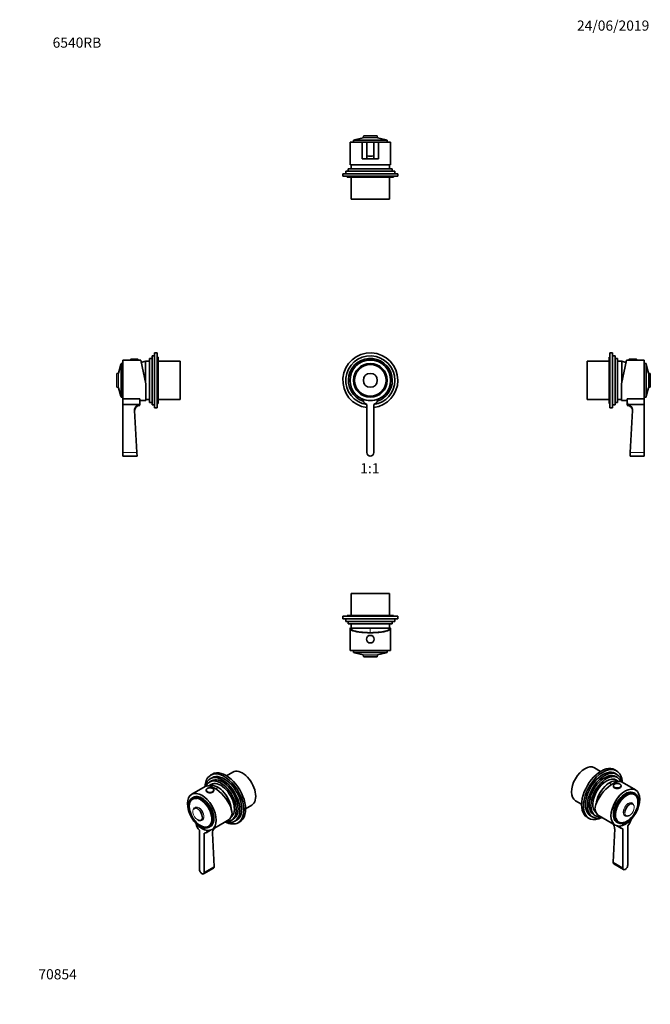
# Model space of a CAD drawing. Units: millimetres. Extents: x 0 to 745, y 0 to 1164.
import ezdxf
from ezdxf import colors
from ezdxf.entities.mleader import LeaderData, LeaderLine
from ezdxf.enums import TextEntityAlignment as Align
from ezdxf.math import Vec2, Vec3

# ---------------------------------------------------------------- set-up
doc = ezdxf.new("R2010")
doc.units = ezdxf.units.MM
for name, color, linetype in [('DV1_Défaut', 7, 'Continuous'), ('DV2_Défaut', 7, 'Continuous'), ('DV3_Défaut', 7, 'Continuous'), ('DV4_Défaut', 7, 'Continuous'), ('DV5_Défaut', 7, 'Continuous'), ('DV6_Défaut', 7, 'Continuous'), ('DV7_Défaut', 7, 'Continuous'), ('Défaut', 7, 'Continuous')]:
    doc.layers.add(name, color=color, linetype=linetype)
doc.styles.add('SEACAD_ArialB', font='arialbd.ttf')

# ---------------------------------------------------------------- blocks, each defined once
blk = doc.blocks.new('_DOT')
at = {"color": 0}
blk.add_line((0, 0), (-1, 0), dxfattribs=at)
at = {"color": 0, "const_width": 0.333}
blk.add_lwpolyline([(-0.1665, 0, 1), (0.1665, 0, 1)], format="xyb", close=True, dxfattribs=at)
blk = doc.blocks.new('SE')
at = {"layer": 'DV1_Défaut', "color": 7, "linetype": 'Continuous', "lineweight": 18}
blk.add_line((409.9, 762.3), (418.9, 762.3), dxfattribs=at)
at = {"layer": 'DV1_Défaut', "color": 7, "linetype": 'Continuous', "lineweight": 35}
for p, q in [((409.9, 762.3), (409.9, 761.7)), ((409.9, 761.7), (418.9, 761.7)), ((410.2, 762.7), (418.6, 762.7)), ((410.4, 761.7), (410.4, 761.3)), ((418.4, 761.3), (418.4, 761.7)), ((418.9, 761.7), (418.9, 762.3)), ((410.4, 709), (410.4, 652.2)), ((418.4, 652.2), (418.4, 709))]:
    blk.add_line(p, q, dxfattribs=at)
for radius in [24, 20, 18.8, 18.8]:
    blk.add_circle((414.4, 737.7), radius, dxfattribs=at)
at = {"layer": 'DV1_Défaut', "color": 7, "linetype": 'Continuous', "lineweight": 18}
for radius in [18.6, 8.61, 8.47, 8.04, 7.84]:
    blk.add_circle((414.4, 737.7), radius, dxfattribs=at)
at = {"layer": 'DV1_Défaut', "color": 7, "linetype": 'Continuous', "lineweight": 35}
for centre, radius, start, end in [((414.4, 737.7), 32.5, 0, 262.9303), ((414.4, 737.7), 29, 0, 262.0719), ((414.4, 737.7), 26, 0, 250.6356), ((410.2, 762.3), 0.304, 90, 180), ((418.6, 762.3), 0.304, 0, 90), ((414.4, 737.7), 29, 277.9281, 0), ((414.4, 737.7), 32.5, 277.0697, 0), ((414.4, 737.7), 26, 289.3644, 0), ((414.4, 737.7), 24, 246.2057, 293.7943), ((414.4, 718.2), 10, 194.4676, 246.4218), ((414.4, 718.2), 10, 293.5782, 345.5324), ((414.4, 652.2), 4, 180, 0)]:
    blk.add_arc(centre, radius, start, end, dxfattribs=at)
blk = doc.blocks.new('SE1')
at = {"layer": 'DV2_Défaut', "color": 7, "linetype": 'Continuous', "lineweight": 35}
for p, q in [((405.8, 1024.6), (395.8, 1021.9)), ((406.4, 1026.4), (405.9, 1024.7)), ((406.6, 1026.6), (422.3, 1026.6)), ((422.9, 1024.7), (422.4, 1026.4)), ((433, 1021.9), (423, 1024.6)), ((404.7, 1019.4), (390.4, 1019.4)), ((390.4, 1019.4), (390.4, 993.3)), ((434.4, 1021.6), (394.4, 1021.6)), ((394.4, 1021.6), (394.4, 1019.4)), ((395.7, 1021.7), (395.7, 1021.6)), ((404.7, 1019.4), (410.4, 1019.4)), ((404.7, 1019.4), (404.7, 999.5)), ((410.4, 1019.4), (418.4, 1019.4)), ((410.4, 1019.4), (410.4, 1002.9)), ((418.4, 1019.4), (424.1, 1019.4)), ((418.4, 1019.4), (418.4, 1002.9)), ((424.1, 1019.4), (424.1, 999.5)), ((438.4, 1019.4), (424.1, 1019.4)), ((433.2, 1021.6), (433.2, 1021.7)), ((434.4, 1019.4), (434.4, 1021.6)), ((438.4, 993.3), (438.4, 1019.4)), ((410.4, 1002.9), (410.4, 999.5)), ((418.4, 999.5), (418.4, 1002.9)), ((438, 992.4), (390.8, 992.4)), ((391.9, 992.4), (391.9, 987.9)), ((404.7, 999.5), (404.7, 999.4)), ((404.7, 999.4), (424.1, 999.4)), ((424.1, 999.4), (424.1, 999.5)), ((436.9, 987.9), (436.9, 992.4)), ((446.9, 981.9), (381.9, 981.9)), ((381.9, 981.9), (381.9, 978.9)), ((446.9, 978.9), (381.9, 978.9)), ((443.4, 984.9), (385.4, 984.9)), ((385.4, 984.9), (385.4, 981.9)), ((386.9, 978.9), (386.9, 977.9)), ((441.9, 977.9), (386.9, 977.9)), ((440.4, 987.9), (388.4, 987.9)), ((388.4, 987.9), (388.4, 984.9)), ((391.9, 977.9), (391.9, 951.9)), ((436.9, 951.9), (436.9, 977.9)), ((440.4, 984.9), (440.4, 987.9)), ((441.9, 977.9), (441.9, 978.9)), ((443.4, 981.9), (443.4, 984.9)), ((446.9, 978.9), (446.9, 981.9)), ((436.9, 951.9), (391.9, 951.9))]:
    blk.add_line(p, q, dxfattribs=at)
at = {"layer": 'DV2_Défaut', "color": 7, "linetype": 'Continuous', "lineweight": 18}
for p, q in [((423, 1024.6), (405.8, 1024.6)), ((405.9, 1024.7), (422.9, 1024.7)), ((422.4, 1026.4), (406.4, 1026.4)), ((433.2, 1021.7), (395.7, 1021.7)), ((395.8, 1021.9), (433, 1021.9))]:
    blk.add_line(p, q, dxfattribs=at)
at = {"layer": 'DV2_Défaut', "color": 7, "linetype": 'Continuous', "lineweight": 35}
for centre, radius, start, end in [((405.7, 1024.8), 0.2, 285, 345.6435), ((406.6, 1026.4), 0.2, 90, 165.6435), ((422.3, 1026.4), 0.2, 14.3565, 90), ((423.1, 1024.8), 0.2, 194.3565, 255), ((395.9, 1021.7), 0.2, 105, 180), ((433, 1021.7), 0.2, 0, 75), ((414.4, 1036), 33.3, 263.1096, 276.8904), ((409.7, 813.3), 186.3, 89.7941, 91.5423), ((419.1, 813.4), 186.1, 88.4571, 90.2066)]:
    blk.add_arc(centre, radius, start, end, dxfattribs=at)
for start_param, end_param in [(3.141593, 3.320462), (-0.178869, 0)]:
    blk.add_ellipse((414.4, 993.3), major_axis=(24, 0), ratio=0.212557, start_param=start_param, end_param=end_param, dxfattribs=at)
blk = doc.blocks.new('SE2')
at = {"layer": 'DV3_Défaut', "color": 7, "linetype": 'Continuous', "lineweight": 35}
for p, q in [((436.9, 485.7), (391.9, 485.7)), ((391.9, 485.7), (391.9, 459.7)), ((436.9, 459.7), (436.9, 485.7)), ((446.9, 458.7), (381.9, 458.7)), ((381.9, 458.7), (381.9, 455.7)), ((446.9, 455.7), (381.9, 455.7)), ((385.4, 455.7), (385.4, 452.7)), ((441.9, 459.7), (386.9, 459.7)), ((386.9, 459.7), (386.9, 458.7)), ((441.9, 458.7), (441.9, 459.7)), ((443.4, 452.7), (443.4, 455.7)), ((446.9, 455.7), (446.9, 458.7)), ((443.4, 452.7), (385.4, 452.7)), ((388.4, 452.7), (388.4, 449.7)), ((440.4, 449.7), (388.4, 449.7)), ((390.4, 444.3), (390.4, 418.2)), ((390.8, 445.2), (391, 445.2)), ((391, 445.2), (391.9, 445.2)), ((391.9, 444.7), (391.2, 444.7)), ((391.9, 449.7), (391.9, 444.7)), ((436.9, 444.7), (391.9, 444.7)), ((436.9, 444.7), (391.9, 444.7)), ((436.9, 444.7), (436.9, 449.7)), ((436.9, 445.2), (437.8, 445.2)), ((437.6, 444.7), (436.9, 444.7)), ((438, 445.2), (437.8, 445.2)), ((438.4, 418.2), (438.4, 444.3)), ((440.4, 449.7), (440.4, 452.7)), ((438.4, 418.2), (390.4, 418.2)), ((394.4, 418.2), (394.4, 416)), ((434.4, 416), (394.4, 416)), ((395.7, 416), (395.7, 415.9)), ((395.8, 415.7), (405.8, 413)), ((405.9, 412.9), (406.4, 411.2)), ((406.6, 411), (422.3, 411)), ((422.4, 411.2), (422.9, 412.9)), ((423, 413), (433, 415.7)), ((433.2, 415.9), (433.2, 416)), ((434.4, 416), (434.4, 418.2))]:
    blk.add_line(p, q, dxfattribs=at)
at = {"layer": 'DV3_Défaut', "color": 7, "linetype": 'Continuous', "lineweight": 18}
for p, q in [((414.4, 444.7), (414.4, 439.4)), ((433.2, 415.9), (395.7, 415.9)), ((395.8, 415.7), (433, 415.7)), ((423, 413), (405.8, 413)), ((405.9, 412.9), (422.9, 412.9)), ((422.4, 411.2), (406.4, 411.2))]:
    blk.add_line(p, q, dxfattribs=at)
at = {"layer": 'DV3_Défaut', "color": 7, "linetype": 'Continuous', "lineweight": 35}
blk.add_circle((414.4, 431.7), 4.5, dxfattribs=at)
at = {"layer": 'DV3_Défaut', "color": 7, "linetype": 'Continuous', "lineweight": 18}
blk.add_circle((414.4, 431.7), 4.2, dxfattribs=at)
at = {"layer": 'DV3_Défaut', "color": 7, "linetype": 'Continuous', "lineweight": 35}
for centre, radius, start, end in [((430.6, 454.9), 40, 194.7747, 197.8659), ((398.2, 454.9), 40, 342.1341, 345.2253), ((395.9, 415.9), 0.2, 180, 255), ((405.7, 412.8), 0.2, 14.3565, 75), ((406.6, 411.2), 0.2, 194.3565, 270), ((422.3, 411.2), 0.2, 270, 345.6435), ((423.1, 412.8), 0.2, 105, 165.6435), ((433, 415.9), 0.2, 285, 0)]:
    blk.add_arc(centre, radius, start, end, dxfattribs=at)
for centre, major_axis, ratio, start_param, end_param in [((414.4, 444.3), (-24, 0), 0.212557, -0.178869, 3.320462), ((414.4, 444.3), (-23.2, 0), 0.212557, -0.082575, 3.224168), ((414.4, 445.4), (-23.4, 0), 0.217527, 0.034076, 0.132787), ((414.4, 445.4), (23.4, 0), 0.217527, -0.132787, -0.034076)]:
    blk.add_ellipse(centre, major_axis=major_axis, ratio=ratio, start_param=start_param, end_param=end_param, dxfattribs=at)
blk = doc.blocks.new('SE3')
at = {"layer": 'DV4_Défaut', "color": 7, "linetype": 'Continuous', "lineweight": 35}
for p, q in [((159.5, 705.2), (159.5, 770.2)), ((162.5, 770.2), (159.5, 770.2)), ((162.5, 705.2), (162.5, 770.2)), ((119.8, 717.7), (119.8, 757.7)), ((122, 757.7), (119.8, 757.7)), ((122, 715.7), (122, 761.7)), ((131, 761.7), (122, 761.7)), ((131, 762.3), (131, 761.7)), ((131, 761.7), (140, 761.7)), ((131.3, 762.7), (139.7, 762.7)), ((140, 761.7), (140, 762.3)), ((143, 761.7), (140, 761.7)), ((143, 761.7), (149, 733.4)), ((148.5, 735.7), (148.5, 760.2)), ((153.5, 760.2), (148.5, 760.2)), ((148.5, 735.7), (148.5, 760.2)), ((153.5, 711.7), (153.5, 763.7)), ((156.5, 763.7), (153.5, 763.7)), ((156.5, 708.7), (156.5, 766.7)), ((159.5, 766.7), (156.5, 766.7)), ((163.5, 765.2), (162.5, 765.2)), ((163.5, 710.2), (163.5, 765.2)), ((189.5, 760.2), (163.5, 760.2)), ((189.5, 715.2), (189.5, 760.2)), ((114.8, 745.5), (114.8, 729.8)), ((116.6, 746.1), (114.9, 745.7)), ((119.5, 756.3), (116.8, 746.3)), ((119.8, 756.4), (119.6, 756.4)), ((149, 733.4), (149, 713.7)), ((114.9, 729.6), (116.6, 729.2)), ((116.8, 729), (119.5, 719.1)), ((119.6, 718.9), (119.8, 718.9)), ((119.8, 717.7), (122, 717.7)), ((122, 709), (122, 715.7)), ((122, 715.7), (141.9, 715.7)), ((142, 715.7), (141.9, 715.7)), ((142, 708.2), (142, 715.7)), ((142, 713.7), (149, 713.7)), ((149, 715.2), (153.5, 715.2)), ((153.5, 711.7), (156.5, 711.7)), ((162.5, 710.2), (163.5, 710.2)), ((163.5, 715.2), (189.5, 715.2)), ((122, 652.2), (122, 709)), ((122, 709), (141.9, 709)), ((135.8, 702.1), (138.5, 652.2)), ((156.5, 708.7), (159.5, 708.7)), ((159.5, 705.2), (162.5, 705.2)), ((122, 652.2), (122, 648.2)), ((122, 648.2), (138.7, 648.2))]:
    blk.add_line(p, q, dxfattribs=at)
at = {"layer": 'DV4_Défaut', "color": 7, "linetype": 'Continuous', "lineweight": 18}
for p, q in [((131, 762.3), (140, 762.3)), ((114.9, 729.6), (114.9, 745.7)), ((116.6, 746.1), (116.6, 729.2)), ((116.8, 729), (116.8, 746.3)), ((119.5, 756.3), (119.5, 719.1)), ((119.6, 718.9), (119.6, 756.4)), ((122, 652.2), (138.5, 652.2))]:
    blk.add_line(p, q, dxfattribs=at)
at = {"layer": 'DV4_Défaut', "color": 7, "linetype": 'Continuous', "lineweight": 35}
for centre, radius, start, end in [((131.3, 762.3), 0.304, 90, 180), ((139.7, 762.3), 0.304, 0, 90), ((158.7, 721.5), 40, 104.7747, 112.0976), ((115, 745.5), 0.2, 104.3565, 180), ((116.6, 746.3), 0.2, 284.3565, 345), ((119.6, 756.2), 0.2, 90, 165), ((115, 729.8), 0.2, 180, 255.6435), ((116.6, 729), 0.2, 15, 75.6435), ((119.6, 719.1), 0.2, 195, 270), ((1298.9, 700.9), 1157, 179.2654, 179.5955), ((142, 701.9), 6.25, 90, 176.9512)]:
    blk.add_arc(centre, radius, start, end, dxfattribs=at)
for points, knots in [([(141.9, 709), (140.1, 709), (138.5, 708.1), (136.3, 705.5), (135.7, 703.8), (135.8, 702.1)], [0, 0, 0, 0, 0.5, 0.5, 1, 1, 1, 1]), ([(138.5, 652.2), (138.5, 651.1), (138.6, 650.1), (138.7, 648.6), (138.7, 648.2), (138.7, 648.2), (138.7, 648.2), (138.7, 648.2)], [0, 0, 0, 0, 0.499809, 0.499809, 0.999619, 0.999619, 1, 1, 1, 1])]:
    blk.add_open_spline(points, degree=3, knots=knots, dxfattribs=at)
blk = doc.blocks.new('SE4')
at = {"layer": 'DV5_Défaut', "color": 7, "linetype": 'Continuous', "lineweight": 35}
for p, q in [((697.6, 705.2), (697.6, 770.2)), ((700.6, 770.2), (697.6, 770.2)), ((700.6, 705.2), (700.6, 770.2)), ((670.6, 715.2), (670.6, 760.2)), ((696.6, 760.2), (670.6, 760.2)), ((696.6, 710.2), (696.6, 765.2)), ((697.6, 765.2), (696.6, 765.2)), ((703.6, 766.7), (700.6, 766.7)), ((703.6, 708.7), (703.6, 766.7)), ((706.6, 763.7), (703.6, 763.7)), ((706.6, 711.7), (706.6, 763.7)), ((711.6, 760.2), (706.6, 760.2)), ((717.1, 761.7), (711.1, 733.4)), ((711.6, 735.7), (711.6, 760.2)), ((711.6, 735.7), (711.6, 760.2)), ((720.1, 761.7), (717.1, 761.7)), ((720.1, 762.3), (720.1, 761.7)), ((729.1, 761.7), (720.1, 761.7)), ((728.8, 762.7), (720.4, 762.7)), ((729.1, 761.7), (729.1, 762.3)), ((738.1, 761.7), (729.1, 761.7)), ((738.1, 715.7), (738.1, 761.7)), ((740.3, 757.7), (738.1, 757.7)), ((740.3, 717.7), (740.3, 757.7)), ((740.4, 756.4), (740.3, 756.4)), ((743.3, 746.3), (740.6, 756.3)), ((745.1, 745.7), (743.5, 746.1)), ((745.3, 745.5), (745.3, 729.8)), ((711.1, 733.4), (711.1, 713.7)), ((740.6, 719.1), (743.3, 729)), ((743.5, 729.2), (745.1, 729.6)), ((670.6, 715.2), (696.6, 715.2)), ((696.6, 710.2), (697.6, 710.2)), ((703.6, 711.7), (706.6, 711.7)), ((706.6, 715.2), (711.1, 715.2)), ((711.1, 713.7), (718.1, 713.7)), ((718.1, 708.2), (718.1, 715.7)), ((718.2, 715.7), (718.1, 715.7)), ((738.1, 715.7), (718.2, 715.7)), ((738.1, 717.7), (740.3, 717.7)), ((738.1, 715.7), (738.1, 709)), ((740.3, 718.9), (740.4, 718.9)), ((697.6, 705.2), (700.6, 705.2)), ((700.6, 708.7), (703.6, 708.7)), ((738.1, 709), (718.2, 709)), ((721.6, 652.2), (724.3, 702.1)), ((738.1, 709), (738.1, 652.2)), ((738.1, 652.2), (738.1, 648.2)), ((721.4, 648.2), (738.1, 648.2))]:
    blk.add_line(p, q, dxfattribs=at)
at = {"layer": 'DV5_Défaut', "color": 7, "linetype": 'Continuous', "lineweight": 18}
for p, q in [((729.1, 762.3), (720.1, 762.3)), ((740.4, 718.9), (740.4, 756.4)), ((740.6, 756.3), (740.6, 719.1)), ((743.3, 729), (743.3, 746.3)), ((743.5, 746.1), (743.5, 729.2)), ((745.1, 729.6), (745.1, 745.7)), ((738.1, 652.2), (721.6, 652.2))]:
    blk.add_line(p, q, dxfattribs=at)
at = {"layer": 'DV5_Défaut', "color": 7, "linetype": 'Continuous', "lineweight": 35}
for centre, radius, start, end in [((701.4, 721.5), 40, 67.9024, 75.2253), ((720.4, 762.3), 0.304, 90, 180), ((728.8, 762.3), 0.304, 0, 90), ((740.4, 756.2), 0.2, 15, 90), ((743.5, 746.3), 0.2, 195, 255.6435), ((745.1, 745.5), 0.2, 0, 75.6435), ((743.5, 729), 0.2, 104.3565, 165), ((745.1, 729.8), 0.2, 284.3565, 0), ((-439.1, 700.9), 1157.3, 0.4045, 0.7346), ((740.4, 719.1), 0.2, 270, 345), ((718.1, 701.9), 6.25, 1.3678, 90)]:
    blk.add_arc(centre, radius, start, end, dxfattribs=at)
for points, knots in [([(724.3, 702.1), (724.4, 703.8), (723.8, 705.5), (722.2, 707.5), (721.5, 708), (719.9, 708.8), (719.1, 709), (718.2, 709)], [0, 0, 0, 0, 0.5, 0.5, 0.75, 0.75, 1, 1, 1, 1]), ([(721.4, 648.2), (721.4, 648.2), (721.4, 648.6), (721.5, 650.1), (721.6, 651.1), (721.6, 652.2)], [0, 0, 0, 0, 0.4997772, 0.4997772, 1, 1, 1, 1])]:
    blk.add_open_spline(points, degree=3, knots=knots, dxfattribs=at)
blk = doc.blocks.new('SE5')
at = {"layer": 'DV6_Défaut', "color": 7, "linetype": 'Continuous', "lineweight": 35}
for p, q in [((227.4, 267.9), (225.2, 266.7)), ((227.7, 272.2), (225.6, 271)), ((251.8, 274.5), (244.5, 270.3)), ((219.2, 257.5), (203.3, 248.3)), ((228, 260.8), (223.4, 258.2)), ((226.7, 264.1), (224.6, 262.9)), ((205.3, 244.8), (203.8, 243.9)), ((220.4, 253.2), (220.4, 252.6)), ((229.4, 252.6), (229.4, 253.2)), ((205.1, 243.2), (204.3, 242.8)), ((267, 231.3), (274.3, 235.6)), ((206.6, 232.1), (205.7, 231)), ((249.9, 221.4), (250.5, 221.8)), ((210.3, 218.1), (210.4, 218)), ((213.6, 217.4), (215, 217.7)), ((223.1, 210.3), (223.9, 210.8)), ((223.8, 209.3), (225.3, 210.2)), ((227.3, 206.7), (246.4, 217.7)), ((250.6, 217.8), (252.7, 219.1)), ((254.2, 216.5), (256.4, 217.7)), ((258.1, 214.7), (260.2, 215.9)), ((212.5, 205.8), (212.5, 159.3)), ((218.2, 156.1), (218.2, 202.5)), ((220.3, 202.9), (225.5, 205.9)), ((227.9, 202.4), (229.8, 162.8)), ((217.3, 154.2), (229.1, 161))]:
    blk.add_line(p, q, dxfattribs=at)
at = {"layer": 'DV6_Défaut', "color": 7, "linetype": 'Continuous', "lineweight": 18}
blk.add_line((218.2, 156.1), (229.8, 162.8), dxfattribs=at)
at = {"layer": 'DV6_Défaut', "color": 7, "linetype": 'Continuous', "lineweight": 35}
for centre, radius, start, end in [((213.4, 234.4), 13, 161.0998, 179.8674), ((220.5, 222.8), 13.5, 239.1241, 259.0183), ((238, 202.3), 10.1, 145.3531, 179.1588)]:
    blk.add_arc(centre, radius, start, end, dxfattribs=at)
for centre, major_axis, ratio, start_param, end_param in [((241.9, 242.8), (16.3, -28.1), 0.57735, 0, 3.881603), ((239.7, 241.6), (14.5, -25.1), 0.57735, 0, 3.738566), ((239.7, 241.6), (13, -22.5), 0.57735, 0, 3.141593), ((241.9, 242.8), (14.5, -25.1), 0.57735, 0, 3.141593), ((244, 244), (16.3, -28.1), 0.57735, 0, 3.141593), ((263.1, 255.1), (11.2, -19.5), 0.57735, 0, 3.141593), ((233.8, 238.1), (15.2, -18.9), 0.446201, 0.537945, 3.073008), ((237.6, 240.4), (13, -22.5), 0.57735, 0, 3.553784), ((234.1, 238.3), (11.2, -19.5), 0.57735, 0.916701, 3.083544), ((234.1, 238.3), (11.3, -19.5), 0.57735, 0.916701, 3.083544), ((237.6, 240.4), (11.4, -19.7), 0.57735, 0.061987, 3.289979), ((213.8, 226.6), (9.4, -16.3), 0.57735, 0, 3.628035), ((215.3, 227.5), (10, -17.3), 0.57735, 0, 3.141593), ((224.9, 253.2), (-4.5, 0), 0.57735, 6.257767, 6.283185), ((224.9, 252.6), (-4.5, 0), 0.57735, 0, 3.141593), ((224.9, 253.2), (-4.5, 0), 0.57735, 3.116814, 3.141593), ((213.5, 226.5), (-9.3, 16.1), 0.57735, 0.767032, 2.356194), ((213.7, 226.5), (9.4, -16.2), 0.57735, 2.679589, 3.601376), ((214.5, 227), (9.4, -16.3), 0.57735, 3.179114, 3.246303), ((214.5, 227), (9.4, -16.2), 0.57735, 3.1084, 3.141593), ((211.6, 225.3), (-4.24, 7.34), 0.57735, 6.103177, 6.283185), ((210.4, 224.6), (4.02, -6.96), 0.57735, 2.930589, 3.323578), ((211.6, 225.3), (-4.24, 7.34), 0.57735, 0, 0.181986), ((210.2, 224.6), (-3.92, 6.79), 0.57735, 3.980903, 5.232586), ((234.4, 238.5), (-12, 20.8), 0.57735, 3.141593, 3.748122), ((215.3, 227.5), (12, -20.8), 0.57735, 5.082499, 5.913076), ((215.3, 211.6), (-5, 8.66), 0.57735, 1.037905, 1.944678), ((210.4, 224.6), (4.02, -6.96), 0.57735, 5.522942, 6.283185), ((213.8, 226.6), (9.4, -16.3), 0.57735, 5.478719, 6.283185), ((210.4, 224.6), (4.02, -6.96), 0.57735, 0, 0.213601), ((211.6, 225.3), (-4.24, 7.34), 0.57735, 2.959607, 3.321115), ((213.7, 226.5), (9.4, -16.2), 0.57735, 5.830403, 6.283185), ((214.5, 227), (9.4, -16.3), 0.57735, 6.178475, 6.245664), ((213.7, 226.5), (9.4, -16.2), 0.57735, 0, 0.456124), ((214.5, 227), (9.4, -16.2), 0.57735, 0, 0.033193), ((241.9, 242.8), (16.3, -28.1), 0.57735, 5.543175, 6.283185), ((239.7, 241.6), (14.5, -25.1), 0.57735, 5.687183, 6.283185), ((237.6, 240.4), (13, -22.5), 0.57735, 5.888394, 6.283185), ((215.3, 211.6), (-5, 8.66), 0.57735, 2.767711, 3.674484), ((215.3, 157.7), (-2, 3.46), 0.57735, 0.785398, 3.926991)]:
    blk.add_ellipse(centre, major_axis=major_axis, ratio=ratio, start_param=start_param, end_param=end_param, dxfattribs=at)
at = {"layer": 'DV6_Défaut', "color": 7, "linetype": 'Continuous', "lineweight": 18}
for centre, major_axis, start_param, end_param in [((241.3, 229.3), (20, 34.6), 1.043265, 1.125276), ((213.5, 226.5), (-9.3, 16.1), 2.356194, 6.283185), ((224.9, 253.2), (-4.5, 0), 0, 3.116814), ((213.5, 226.5), (-9.3, 16.1), 0, 0.767032), ((211.7, 225.4), (4.31, -7.46), 0, 3.480061), ((211.6, 225.3), (-4.24, 7.34), 3.321115, 6.103177), ((213.7, 226.5), (9.4, -16.2), 0.456124, 2.679589), ((210.2, 224.6), (-3.92, 6.79), 0, 3.980903), ((210.2, 224.6), (-3.92, 6.79), 5.232586, 6.283185), ((210.4, 224.6), (4.02, -6.96), 0.213601, 2.930589), ((211.7, 225.4), (4.31, -7.46), 5.944717, 6.283185)]:
    blk.add_ellipse(centre, major_axis=major_axis, ratio=0.57735, start_param=start_param, end_param=end_param, dxfattribs=at)
at = {"layer": 'DV6_Défaut', "color": 7, "linetype": 'Continuous', "lineweight": 35}
for centre, major_axis in [((215.3, 227.5), (12, -20.8)), ((213.8, 226.6), (10, -17.3))]:
    blk.add_ellipse(centre, major_axis=major_axis, ratio=0.57735, dxfattribs=at)
at = {"layer": 'DV6_Défaut', "color": 7, "linetype": 'Continuous', "lineweight": 18}
blk.add_ellipse((224.9, 253.4), major_axis=(-4.2, 0), ratio=0.57735, dxfattribs=at)
at = {"layer": 'DV6_Défaut', "color": 7, "linetype": 'Continuous', "lineweight": 35}
for points, knots in [([(229.4, 253.1), (229.4, 253.2), (229.4, 253.5), (229.3, 253.9), (229, 254.2), (228.8, 254.6), (228.4, 254.9), (227.9, 255.2), (227.4, 255.5), (226.8, 255.7), (226.2, 255.8), (225.5, 255.9), (224.9, 255.9), (224.2, 255.9), (223.6, 255.8), (223, 255.7), (222.4, 255.5), (221.9, 255.2), (221.4, 254.9), (221, 254.6), (220.7, 254.2), (220.5, 253.8), (220.4, 253.5), (220.4, 253.3), (220.4, 253.2)], [0, 0, 0, 0, 0.041204, 0.085795, 0.130725, 0.176544, 0.223278, 0.270601, 0.318152, 0.365679, 0.413126, 0.460499, 0.507827, 0.555151, 0.602505, 0.649926, 0.697457, 0.745137, 0.792982, 0.840943, 0.888746, 0.935956, 0.982125, 1, 1, 1, 1]), ([(229.8, 162.8), (229.9, 161.9), (229.6, 161.3), (229.1, 161), (229.1, 161), (229.1, 161)], [0, 0, 0, 0, 0.999439, 0.999439, 1, 1, 1, 1])]:
    blk.add_open_spline(points, degree=3, knots=knots, dxfattribs=at)
blk = doc.blocks.new('SE6')
at = {"layer": 'DV7_Défaut', "color": 7, "linetype": 'Continuous', "lineweight": 35}
for p, q in [((686.6, 275.4), (679.3, 279.7)), ((705.5, 276.1), (703.4, 277.3)), ((705.9, 271.8), (703.7, 273.1)), ((706.5, 268), (704.4, 269.2)), ((701.7, 258.3), (701.7, 257.7)), ((707.7, 263.3), (703.1, 266)), ((710.7, 257.7), (710.7, 258.3)), ((727.8, 253.4), (711.9, 262.6)), ((727.3, 249.1), (725.8, 250)), ((726.8, 247.9), (726, 248.4)), ((656.8, 240.7), (664.1, 236.5)), ((725.4, 236.2), (724.5, 237.2)), ((674.7, 222.8), (676.9, 221.6)), ((678.4, 224.2), (680.5, 223)), ((680.6, 227), (681.2, 226.6)), ((684.7, 222.9), (703.8, 211.9)), ((716.1, 222.8), (717.5, 222.5)), ((670.9, 221), (673, 219.8)), ((705.6, 211.1), (710.8, 208.1)), ((705.8, 215.3), (707.3, 214.4)), ((707.2, 215.9), (708, 215.4)), ((718.6, 164.5), (718.6, 210.9)), ((701.3, 167.9), (703.2, 207.6)), ((712.9, 207.6), (712.9, 161.2)), ((702, 166.2), (713.8, 159.4))]:
    blk.add_line(p, q, dxfattribs=at)
at = {"layer": 'DV7_Défaut', "color": 7, "linetype": 'Continuous', "lineweight": 18}
blk.add_line((712.9, 161.2), (701.3, 167.9), dxfattribs=at)
at = {"layer": 'DV7_Défaut', "color": 7, "linetype": 'Continuous', "lineweight": 35}
for centre, radius, start, end in [((718.8, 239.9), 11.9, 4.3617, 20.1075), ((693.1, 207.5), 10, 0.5722, 34.8945), ((710.7, 227.8), 13.3, 281.1232, 300.9321)]:
    blk.add_arc(centre, radius, start, end, dxfattribs=at)
for centre, major_axis, ratio, start_param, end_param in [((668, 260.2), (-11.2, -19.5), 0.57735, 3.141593, 6.283185), ((687.1, 249.2), (16.2, 28.1), 0.57735, 0, 3.141593), ((689.2, 247.9), (16.2, 28.1), 0.57735, 0, 3.881603), ((689.2, 247.9), (14.5, 25.1), 0.57735, 0, 3.141593), ((691.4, 246.7), (14.5, 25.1), 0.57735, 0, 3.737595), ((691.4, 246.7), (13, 22.5), 0.57735, 0, 3.141593), ((693.5, 245.5), (13, 22.5), 0.57735, 0, 3.536384), ((693.5, 245.5), (11.4, 19.7), 0.57735, 0, 3.079606), ((689.2, 247.9), (16.2, 28.1), 0.57735, 5.543175, 6.283185), ((691.4, 246.7), (14.5, 25.1), 0.57735, 5.686212, 6.283185), ((693.5, 245.5), (13, 22.5), 0.57735, 5.870994, 6.283185), ((697.3, 243.3), (-15.2, -18.9), 0.446201, 3.210177, 5.745241), ((697, 243.5), (-11.2, -19.5), 0.57735, 3.199642, 5.366485), ((697, 243.5), (11.2, 19.5), 0.57735, 0.058049, 2.224892), ((706.2, 257.7), (-4.5, 0), 0.57735, 0, 3.141593), ((693.5, 245.5), (11.4, 19.7), 0.57735, 6.134799, 6.283185), ((706.2, 258.3), (-4.5, 0), 0.57735, 3.118057, 3.141593), ((715.8, 232.6), (10, 17.3), 0.57735, 0, 3.141593), ((717.3, 231.7), (9.4, 16.3), 0.57735, 0, 3.634307), ((717.4, 231.7), (9.4, 16.2), 0.57735, 0, 0.44401), ((716.6, 232.1), (9.4, 16.2), 0.57735, 0, 0.033193), ((716.6, 232.1), (9.4, 16.3), 0.57735, 6.178475, 6.245664), ((717.3, 231.7), (9.4, 16.3), 0.57735, 5.597286, 6.283185), ((717.4, 231.7), (9.4, 16.2), 0.57735, 5.8384, 6.283185), ((720.8, 229.7), (-3.92, -6.79), 0.57735, 3.998122, 5.456029), ((717.6, 231.6), (-9.3, -16.1), 0.57735, 0.785398, 2.453526), ((719.5, 230.5), (-4.24, -7.34), 0.57735, 2.959607, 3.325219), ((720.7, 229.8), (4.02, 6.96), 0.57735, 0, 0.213312), ((720.7, 229.8), (4.02, 6.96), 0.57735, 6.1012, 6.283185), ((696.7, 243.7), (12, 20.8), 0.57735, 2.535063, 3.141593), ((719.5, 230.5), (-4.24, -7.34), 0.57735, 6.10783, 6.283185), ((719.5, 230.5), (-4.24, -7.34), 0.57735, 0, 0.181986), ((720.7, 229.8), (4.02, 6.96), 0.57735, 2.95111, 3.926991), ((717.4, 231.7), (9.4, 16.2), 0.57735, 2.677759, 3.600148), ((716.6, 232.1), (9.4, 16.2), 0.57735, 3.1084, 3.141593), ((716.6, 232.1), (9.4, 16.3), 0.57735, 3.179114, 3.246303), ((715.8, 232.6), (-12, -20.8), 0.57735, 0.37011, 1.200687), ((715.8, 216.7), (5, 8.66), 0.57735, 2.608701, 3.515474), ((715.8, 216.7), (-5, -8.66), 0.57735, 1.196915, 2.103688), ((715.8, 162.8), (2, 3.46), 0.57735, 2.356194, 5.497787)]:
    blk.add_ellipse(centre, major_axis=major_axis, ratio=ratio, start_param=start_param, end_param=end_param, dxfattribs=at)
at = {"layer": 'DV7_Défaut', "color": 7, "linetype": 'Continuous', "lineweight": 18}
for centre, major_axis, start_param, end_param in [((689.8, 234.4), (-20, 34.6), -1.125276, -1.043265), ((706.2, 258.3), (-4.5, 0), 0.011557, 3.118057), ((717.6, 231.6), (-9.3, -16.1), 2.453526, 6.283185), ((717.4, 231.7), (9.4, 16.2), 0.44401, 2.677759), ((719.5, 230.5), (-4.24, -7.34), 3.325219, 6.10783), ((719.4, 230.5), (4.31, 7.46), 0, 3.480061), ((720.7, 229.8), (4.02, 6.96), 0.213312, 2.95111), ((720.8, 229.7), (-3.92, -6.79), 0, 3.998122), ((719.4, 230.5), (4.31, 7.46), 5.944717, 6.283185), ((720.8, 229.7), (-3.92, -6.79), 5.456029, 6.283185), ((717.6, 231.6), (-9.3, -16.1), 0, 0.785398)]:
    blk.add_ellipse(centre, major_axis=major_axis, ratio=0.57735, start_param=start_param, end_param=end_param, dxfattribs=at)
at = {"layer": 'DV7_Défaut', "color": 7, "linetype": 'Continuous', "lineweight": 35}
for centre, major_axis in [((715.8, 232.6), (12, 20.8)), ((717.3, 231.7), (10, 17.3))]:
    blk.add_ellipse(centre, major_axis=major_axis, ratio=0.57735, dxfattribs=at)
at = {"layer": 'DV7_Défaut', "color": 7, "linetype": 'Continuous', "lineweight": 18}
blk.add_ellipse((706.2, 258.6), major_axis=(-4.2, 0), ratio=0.57735, dxfattribs=at)
at = {"layer": 'DV7_Défaut', "color": 7, "linetype": 'Continuous', "lineweight": 35}
blk.add_open_spline([(710.7, 258.2), (710.7, 258.3), (710.7, 258.5), (710.7, 258.8), (710.5, 259.2), (710.3, 259.5), (709.9, 259.9), (709.5, 260.2), (709, 260.5), (708.5, 260.7), (707.9, 260.9), (707.2, 261), (706.6, 261), (705.9, 261), (705.3, 261), (704.6, 260.9), (704, 260.7), (703.5, 260.5), (703, 260.2), (702.5, 259.9), (702.2, 259.6), (701.9, 259.2), (701.8, 258.8), (701.7, 258.5), (701.7, 258.3), (701.7, 258.3)], degree=3, knots=[0, 0, 0, 0, 0.015232, 0.059392, 0.103514, 0.148263, 0.193963, 0.240452, 0.287359, 0.334363, 0.381306, 0.428167, 0.474967, 0.521739, 0.568523, 0.61535, 0.662262, 0.7093, 0.756497, 0.803849, 0.851226, 0.898284, 0.944543, 0.989694, 1, 1, 1, 1], dxfattribs=at)
blk.add_open_spline([(702, 166.2), (701.5, 166.4), (701.2, 167.1), (701.3, 167.9)], degree=3, dxfattribs=at)

msp = doc.modelspace()

# ---------------------------------------------------------------- block references
at = {"layer": 'Défaut'}
for name in ['SE1', 'SE3', 'SE', 'SE4', 'SE2', 'SE6', 'SE5']:
    msp.add_blockref(name, (0, 0), dxfattribs=at)

# ---------------------------------------------------------------- texts
at = {"layer": 'Défaut', "color": 7, "linetype": 'Continuous', "lineweight": 35, "style": 'SEACAD_ArialB'}
msp.add_text('1:1', height=12, dxfattribs=at).set_placement((402.5, 639.7), align=Align.TOP_LEFT)

# ---------------------------------------------------------------- leaders
at = {"layer": 'Défaut', "color": 7, "linetype": 'Continuous', "lineweight": 18}
ml = msp.add_multileader_mtext('Standard', dxfattribs=at)
ml.set_content('{\\pxsm0.9;\\fSolid Edge ISO|b1||i0||c0|p34;\\W1.;24/06/2019\\P}', color=256)
ml.set_leader_properties()
ml.set_arrow_properties(name='DOT')
ml.build(insert=Vec2(0, 0))
ml.multileader.update_dxf_attribs({"leader_type": 0, "dogleg_length": 0, "arrow_head_size": 12})
ctx = ml.context
ctx.base_point, ctx.char_height, ctx.arrow_head_size, ctx.landing_gap_size = Vec3(656.6, 1157), 12, 12, 4.2
notes = []
notes.append((ctx, [(0, (0, 0, 0), (0, 0), (1, 0), 1, [])]))
ctx.mtext.insert = Vec3(658.6, 1163.1)
ml = msp.add_multileader_mtext('Standard', dxfattribs=at)
ml.set_content('{\\pxsm0.9;\\fArial|b1||i0||c0|p34;\\W1.;6540RB\\P}', color=256)
ml.set_leader_properties()
ml.set_arrow_properties(name='DOT')
ml.build(insert=Vec2(0, 0))
ml.multileader.update_dxf_attribs({"leader_type": 0, "dogleg_length": 0, "arrow_head_size": 12})
ctx = ml.context
ctx.base_point, ctx.char_height, ctx.arrow_head_size, ctx.landing_gap_size = Vec3(36.9, 1136.9), 12, 12, 4.2
notes.append((ctx, [(0, (0, 0, 0), (0, 0), (1, 0), 1, [])]))
ctx.mtext.insert = Vec3(38.9, 1143)
ml = msp.add_multileader_mtext('Standard', dxfattribs=at)
ml.set_content('{\\pxsm0.9;\\fArial|b1||i0||c0|p34;\\W1.;70854\\P}', color=256)
ml.set_leader_properties()
ml.set_arrow_properties(name='DOT')
ml.build(insert=Vec2(0, 0))
ml.multileader.update_dxf_attribs({"leader_type": 0, "dogleg_length": 0, "arrow_head_size": 12})
ctx = ml.context
ctx.base_point, ctx.char_height, ctx.arrow_head_size, ctx.landing_gap_size = Vec3(20.1, 35.4), 12, 12, 4.2
notes.append((ctx, [(0, (0, 0, 0), (0, 0), (1, 0), 1, [])]))
ctx.mtext.insert = Vec3(22.1, 41.5)
for ctx, leaders in notes:
    for number, flags, end, landing, length, lines in leaders:
        leader = LeaderData()
        leader.index, (leader.has_last_leader_line, leader.has_dogleg_vector, leader.attachment_direction) = number, flags
        leader.last_leader_point, leader.dogleg_vector, leader.dogleg_length = Vec3(end), Vec3(landing), length
        for number, points, colour, breaks in lines:
            line = LeaderLine()
            line.index, line.vertices, line.color, line.breaks = number, Vec3.list(points), colors.encode_raw_color(colour), breaks
            leader.lines.append(line)
        ctx.leaders.append(leader)

doc.saveas('drawing.dxf')
